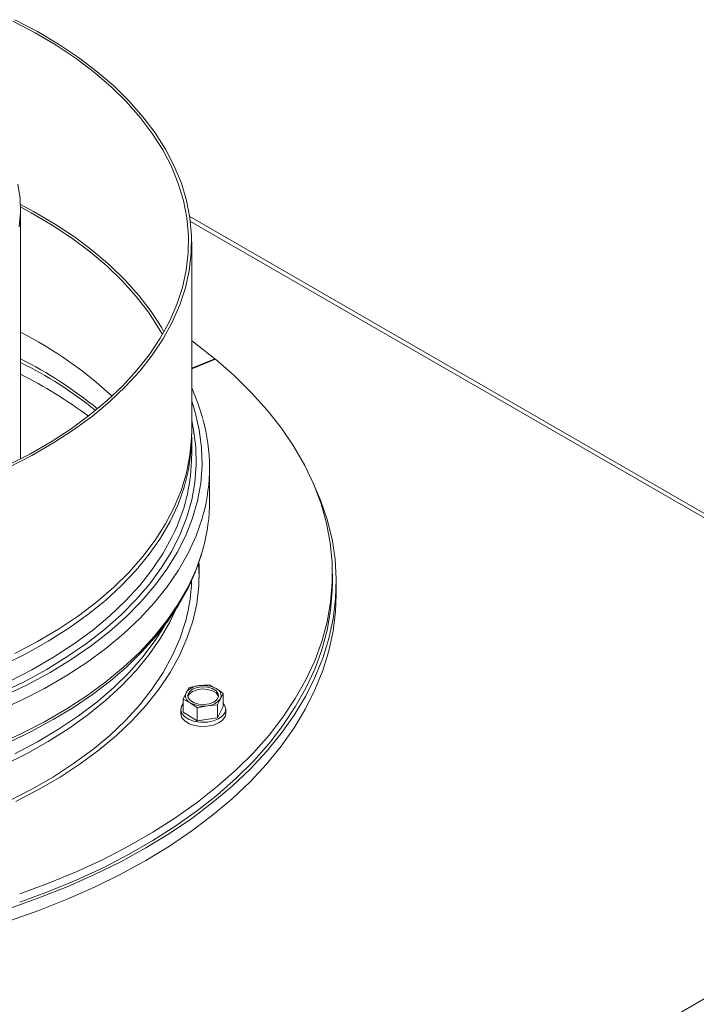
# Model space of a CAD drawing. Units: millimetres. Extents: x 263 to 4074, y 131 to 5783.
# Drawn here: x 3284 to 3417, y 4918 to 5111 of the extents above; entities that cross this region are included whole.
import ezdxf

# ---------------------------------------------------------------- set-up
doc = ezdxf.new("R2010")
doc.units = ezdxf.units.MM

msp = doc.modelspace()

# ---------------------------------------------------------------- linework, layer by layer
at = {"color": 7, "linetype": 'Continuous', "lineweight": 15, "ltscale": 20}
for p, q in [((3284.51, 5024.76), (3284.51, 5073.61)), ((3500.73, 4966.38), (3317.57, 5072.12)), ((3317.94, 5030.19), (3317.94, 5067.18)), ((3317.94, 5042.53), (3322.46, 5044.36)), ((3322.57, 5044.27), (3317.94, 5042.39)), ((3322.46, 5044.22), (3322.46, 5044.36)), ((3317.94, 5025.28), (3317.94, 5029.05)), ((3321.44, 5016.55), (3321.44, 5023.09)), ((3345.44, 5000.71), (3345.44, 5002.34)), ((3346.19, 4998.26), (3346.19, 5000.71)), ((3317.42, 4980.07), (3316.84, 4979.07)), ((3319.38, 4980.46), (3317.42, 4980.07)), ((3321.35, 4980.61), (3319.38, 4980.46)), ((3322.74, 4979.88), (3321.35, 4980.61)), ((3316.84, 4979.07), (3316.26, 4977.83)), ((3322.97, 4976.68), (3323.55, 4977.91)), ((3323.55, 4977.91), (3324.12, 4978.91)), ((3324.12, 4976.38), (3324.12, 4978.91)), ((3316.26, 4977.83), (3317.65, 4977.1)), ((3316.26, 4975.3), (3316.26, 4977.83)), ((3319.04, 4976.14), (3321, 4976.52)), ((3319.04, 4973.6), (3319.04, 4976.14)), ((3321, 4976.52), (3322.97, 4976.68)), ((3322.97, 4974.14), (3322.97, 4976.68)), ((3322.97, 4974.14), (3324.12, 4976.38)), ((3315.79, 4975.84), (3315.79, 4975.02)), ((3316.26, 4975.3), (3319.04, 4973.6)), ((3319.04, 4973.6), (3322.97, 4974.14)), ((3324.59, 4975.02), (3324.59, 4975.84)), ((3290.17, 4845.43), (3499.48, 4966.26))]:
    msp.add_line(p, q, dxfattribs=at)
at = {"color": 14, "linetype": 'Continuous', "lineweight": 15, "ltscale": 20}
msp.add_line((3317.69, 5071.2), (3499.48, 4966.26), dxfattribs=at)
at = {"color": 7, "linetype": 'Continuous', "lineweight": 15, "ltscale": 20, "flags": 128}
for points in [[(3281.91, 5023.46), (3286.32, 5025.72), (3290.5, 5028.13), (3294.41, 5030.68), (3298.06, 5033.36), (3301.42, 5036.16), (3304.49, 5039.07), (3307.24, 5042.09), (3309.68, 5045.19), (3311.8, 5048.37), (3313.58, 5051.62), (3315.02, 5054.92), (3316.12, 5058.27), (3316.87, 5061.65), (3317.27, 5065.05), (3317.31, 5068.46), (3317, 5071.86), (3316.34, 5075.24), (3315.33, 5078.6), (3313.97, 5081.92), (3312.28, 5085.18), (3310.24, 5088.38), (3307.88, 5091.5), (3305.2, 5094.54), (3302.21, 5097.48), (3298.93, 5100.31), (3295.35, 5103.02), (3291.5, 5105.6), (3287.39, 5108.05), (3283.03, 5110.34)], [(3282.29, 5023.19), (3286.73, 5025.47), (3290.93, 5027.89), (3294.87, 5030.46), (3298.54, 5033.15), (3301.92, 5035.97), (3305.01, 5038.9), (3307.78, 5041.93), (3310.24, 5045.05), (3312.37, 5048.25), (3314.16, 5051.52), (3315.61, 5054.85), (3316.71, 5058.21), (3317.47, 5061.62), (3317.87, 5065.04), (3317.91, 5068.46), (3317.6, 5071.89), (3316.93, 5075.29), (3315.92, 5078.67), (3314.55, 5082.01), (3312.85, 5085.29), (3310.8, 5088.51), (3308.43, 5091.65), (3305.73, 5094.71), (3302.72, 5097.66), (3299.41, 5100.51), (3295.82, 5103.24), (3291.94, 5105.83), (3287.81, 5108.29), (3283.42, 5110.61)], [(3284.23, 5070.15), (3284.5, 5072.92), (3284.41, 5075.69), (3283.97, 5078.46)], [(3312.53, 5049.62), (3312.1, 5050.36), (3310.04, 5053.56), (3307.65, 5056.67), (3304.95, 5059.7), (3301.93, 5062.62), (3298.62, 5065.44), (3295.02, 5068.14), (3291.15, 5070.71), (3287.01, 5073.14), (3284.49, 5074.5)], [(3312.21, 5049.06), (3311.54, 5050.25), (3309.49, 5053.42), (3307.11, 5056.52), (3304.42, 5059.53), (3301.42, 5062.44), (3298.13, 5065.24), (3294.55, 5067.92), (3290.7, 5070.48), (3286.6, 5072.89), (3284.5, 5074.02)], [(3322.46, 5044.36), (3318.47, 5047.46), (3317.94, 5047.86)], [(3284.34, 4939.75), (3289.97, 4941.84), (3295.4, 4944.1), (3300.62, 4946.51), (3305.6, 4949.09), (3310.35, 4951.81), (3314.84, 4954.67), (3319.06, 4957.67), (3323.01, 4960.79), (3326.66, 4964.02), (3330.01, 4967.36), (3333.06, 4970.8), (3335.78, 4974.33), (3338.18, 4977.94), (3340.24, 4981.61), (3341.97, 4985.34), (3343.35, 4989.12), (3344.38, 4992.94), (3345.07, 4996.78), (3345.4, 5000.64), (3345.38, 5004.5), (3345.01, 5008.35), (3344.28, 5012.19), (3343.21, 5016), (3341.78, 5019.78), (3340.02, 5023.5), (3337.92, 5027.17), (3335.48, 5030.77), (3332.72, 5034.28), (3329.64, 5037.71), (3326.26, 5041.04), (3322.57, 5044.27)], [(3320.11, 5032.69), (3319.17, 5035.66), (3317.94, 5038.64)], [(3317.94, 5030.19), (3317.91, 5028.9), (3317.6, 5025.48), (3316.93, 5022.07), (3315.92, 5018.7), (3314.55, 5015.36), (3312.85, 5012.08), (3310.8, 5008.86), (3308.43, 5005.72), (3305.73, 5002.66), (3302.72, 4999.71), (3299.41, 4996.86), (3295.82, 4994.13), (3291.94, 4991.53), (3287.81, 4989.07), (3283.42, 4986.76)], [(3281.15, 4984.52), (3285.65, 4986.75), (3289.91, 4989.14), (3293.91, 4991.67), (3297.65, 4994.34), (3301.11, 4997.12), (3304.26, 5000.03), (3307.12, 5003.03), (3309.65, 5006.13), (3311.86, 5009.31), (3313.74, 5012.57), (3315.28, 5015.88), (3316.47, 5019.24), (3317.31, 5022.63), (3317.8, 5026.05), (3317.93, 5029.47), (3317.93, 5029.62)], [(3282.35, 4936.94), (3288.1, 4938.97), (3293.64, 4941.17), (3298.98, 4943.54), (3304.1, 4946.06), (3308.97, 4948.74), (3313.6, 4951.56), (3317.96, 4954.53), (3322.04, 4957.61), (3325.84, 4960.82), (3329.34, 4964.14), (3332.53, 4967.57), (3335.4, 4971.08), (3337.94, 4974.68), (3340.16, 4978.35), (3342.03, 4982.08), (3343.56, 4985.86), (3344.75, 4989.69), (3345.58, 4993.54), (3346.06, 4997.42), (3346.18, 5001.31), (3345.95, 5005.19), (3345.36, 5009.06), (3344.42, 5012.91), (3343.13, 5016.72), (3341.5, 5020.49), (3341.25, 5020.98)], [(3282.36, 4969.41), (3286.74, 4971.54), (3290.91, 4973.82), (3294.86, 4976.22), (3298.58, 4978.75), (3302.05, 4981.41), (3305.27, 4984.17), (3308.22, 4987.04), (3310.89, 4990), (3313.27, 4993.05), (3315.37, 4996.17), (3317.16, 4999.36), (3318.64, 5002.6), (3319.81, 5005.88), (3320.12, 5007.08)], [(3283.57, 4957.85), (3288.02, 4960.15), (3292.22, 4962.59), (3296.17, 4965.17), (3299.85, 4967.89), (3303.24, 4970.72), (3306.33, 4973.67), (3309.12, 4976.71), (3311.59, 4979.85), (3313.74, 4983.06), (3315.55, 4986.34), (3317.02, 4989.68), (3318.14, 4993.07), (3318.92, 4996.48), (3319.35, 4999.92), (3319.42, 5003.36), (3319.38, 5004.3)], [(3319.43, 5001.53), (3319.42, 5001.73), (3319.25, 5004.26)], [(3284.34, 4938.12), (3289.97, 4940.21), (3295.4, 4942.46), (3300.62, 4944.88), (3305.6, 4947.45), (3310.35, 4950.18), (3314.84, 4953.04), (3319.06, 4956.03), (3323.01, 4959.15), (3326.66, 4962.39), (3330.01, 4965.73), (3333.06, 4969.17), (3335.78, 4972.7), (3338.18, 4976.3), (3340.24, 4979.98), (3341.97, 4983.71), (3343.35, 4987.49), (3344.38, 4991.3), (3345.07, 4995.14), (3345.4, 4999), (3345.44, 5000.71)], [(3282.35, 4934.49), (3288.1, 4936.52), (3293.64, 4938.72), (3298.98, 4941.09), (3304.1, 4943.61), (3308.97, 4946.29), (3313.6, 4949.12), (3317.96, 4952.08), (3322.04, 4955.16), (3325.84, 4958.37), (3329.34, 4961.69), (3332.53, 4965.12), (3335.4, 4968.63), (3337.94, 4972.23), (3340.16, 4975.9), (3342.03, 4979.63), (3343.56, 4983.41), (3344.75, 4987.24), (3345.58, 4991.09), (3346.06, 4994.97), (3346.19, 4998.26)], [(3281.15, 4964.92), (3285.65, 4967.16), (3289.91, 4969.54), (3293.91, 4972.07), (3297.65, 4974.74), (3301.11, 4977.53), (3304.26, 4980.43), (3307.12, 4983.44), (3309.65, 4986.54), (3311.86, 4989.72), (3313.74, 4992.97), (3314.81, 4995.19)], [(3312.58, 4992.03), (3310.8, 4989.26), (3308.43, 4986.12), (3305.73, 4983.06), (3302.72, 4980.11), (3299.41, 4977.26), (3295.82, 4974.53), (3291.94, 4971.94), (3287.81, 4969.48), (3283.42, 4967.16)], [(3318.13, 4979.75), (3319, 4980.08), (3320.01, 4980.22), (3321.05, 4980.15), (3321.98, 4979.88), (3322.7, 4979.44), (3323.11, 4978.89), (3323.17, 4978.29), (3322.87, 4977.71), (3322.25, 4977.23), (3321.38, 4976.9), (3320.37, 4976.76), (3319.33, 4976.83), (3318.4, 4977.1), (3317.69, 4977.54), (3317.27, 4978.09), (3317.21, 4978.69), (3317.51, 4979.27), (3318.13, 4979.75)], [(3324.12, 4978.91), (3323.78, 4979.17), (3322.74, 4979.88)], [(3317.21, 4978.29), (3317.51, 4978.86), (3318.13, 4979.34)], [(3318.13, 4979.34), (3319, 4979.67), (3320.01, 4979.81), (3321.05, 4979.74), (3321.98, 4979.47), (3322.7, 4979.03), (3323.11, 4978.48), (3323.17, 4978.29)], [(3316.26, 4976.98), (3315.92, 4976.45), (3315.8, 4975.73), (3316.03, 4975.02), (3316.6, 4974.37), (3317.46, 4973.85), (3318.54, 4973.48), (3319.75, 4973.31), (3321, 4973.34), (3322.19, 4973.57), (3323.21, 4973.99), (3323.99, 4974.56), (3324.46, 4975.23), (3324.59, 4975.95), (3324.36, 4976.66), (3324.12, 4976.98)], [(3317.65, 4977.1), (3318.69, 4976.4), (3319.04, 4976.14)], [(3324.59, 4975.02), (3324.46, 4974.41), (3323.99, 4973.74), (3323.21, 4973.17), (3322.19, 4972.76), (3321, 4972.52), (3319.75, 4972.49), (3318.54, 4972.67), (3317.46, 4973.03), (3316.6, 4973.56), (3316.03, 4974.2), (3315.8, 4974.91), (3315.79, 4975.02)]]:
    msp.add_lwpolyline(points, dxfattribs=at)
at = {"color": 14, "linetype": 'Continuous', "lineweight": 15, "ltscale": 20, "flags": 128}
for points in [[(3281.33, 4978.44), (3285.94, 4980.67), (3290.31, 4983.04), (3294.42, 4985.56), (3298.28, 4988.22), (3301.85, 4991.01), (3305.13, 4993.91), (3308.1, 4996.92), (3310.76, 5000.03), (3313.1, 5003.22), (3315.11, 5006.48), (3316.78, 5009.81), (3318.1, 5013.19), (3319.07, 5016.61), (3319.7, 5020.06), (3319.96, 5023.52), (3319.87, 5026.99), (3319.43, 5030.44), (3318.63, 5033.88), (3317.94, 5036.06)], [(3280.64, 4979.03), (3285.19, 4981.23), (3289.51, 4983.58), (3293.58, 4986.08), (3297.39, 4988.71), (3300.92, 4991.46), (3304.17, 4994.33), (3307.11, 4997.31), (3309.74, 5000.38), (3312.05, 5003.53), (3314.04, 5006.76), (3315.69, 5010.06), (3317, 5013.4), (3317.96, 5016.78), (3318.57, 5020.19), (3318.84, 5023.61), (3318.75, 5027.04), (3318.31, 5030.46), (3317.94, 5032.26)], [(3279.93, 4975.46), (3284.67, 4977.62), (3289.18, 4979.93), (3293.44, 4982.39), (3297.45, 4985), (3301.19, 4987.73), (3304.64, 4990.59), (3307.79, 4993.56), (3310.64, 4996.63), (3313.17, 4999.79), (3315.38, 5003.03), (3317.25, 5006.34), (3318.79, 5009.71), (3319.97, 5013.12), (3320.19, 5013.89)], [(3282.29, 4981.3), (3286.73, 4983.57), (3290.93, 4986), (3294.87, 4988.56), (3298.54, 4991.26), (3301.92, 4994.08), (3305.01, 4997.01), (3307.78, 5000.04), (3310.24, 5003.16), (3312.37, 5006.36), (3314.16, 5009.63), (3314.71, 5010.79)], [(3279.93, 4968.92), (3284.67, 4971.08), (3289.18, 4973.39), (3293.44, 4975.86), (3297.45, 4978.46), (3301.19, 4981.19), (3304.64, 4984.05), (3307.79, 4987.02), (3310.64, 4990.09), (3313.17, 4993.25), (3315.38, 4996.49), (3317.25, 4999.8), (3318.79, 5003.17), (3319.97, 5006.58), (3320.19, 5007.35)], [(3319.43, 5001.53), (3319.34, 5003.3), (3319.27, 5004.05)], [(3282.29, 4957.95), (3286.73, 4960.23), (3290.93, 4962.65), (3294.87, 4965.22), (3298.54, 4967.91), (3301.92, 4970.73), (3305.01, 4973.66), (3307.78, 4976.69), (3310.24, 4979.81), (3312.37, 4983.01), (3314.16, 4986.28), (3315.61, 4989.6), (3316.71, 4992.97), (3316.76, 4993.16)]]:
    msp.add_lwpolyline(points, dxfattribs=at)
at = {"color": 7, "linetype": 'Continuous', "lineweight": 15, "ltscale": 400}
for centre, radius, start, end in [((3248.43, 4978.75), 79.43, 47.207, 62.9884), ((3251.29, 4975.47), 75.79, 50.9125, 64.0094), ((3244.41, 4961.82), 89.05, 53.1982, 63.2417), ((3286.61, 5023.09), 34.82, 344.6831, 15.6518), ((3282.98, 5025.46), 34.95, 335.1823, 359.7076), ((3286.44, 5016.6), 35, 344.6862, 359.9248), ((3284.14, 5001.98), 33.8, 344.8573, 358.1473), ((3319.54, 4977.14), 3.32, 92.7621, 144.4625), ((3320.21, 4975.23), 5.29, 61.4612, 98.9825), ((3322.17, 4978.49), 1.5, 337.1676, 67.6134), ((3318.22, 4978.49), 1.5, 157.1674, 247.6136), ((3320.84, 4979.84), 3.32, 272.762, 324.4625), ((3320.18, 4981.75), 5.29, 241.4612, 278.9824)]:
    msp.add_arc(centre, radius, start, end, dxfattribs=at)
at = {"color": 14, "linetype": 'Continuous', "lineweight": 15, "ltscale": 400}
msp.add_arc((3246.2, 4969.1), 84.44, 50.8164, 63.02, dxfattribs=at)

doc.saveas('drawing.dxf')
